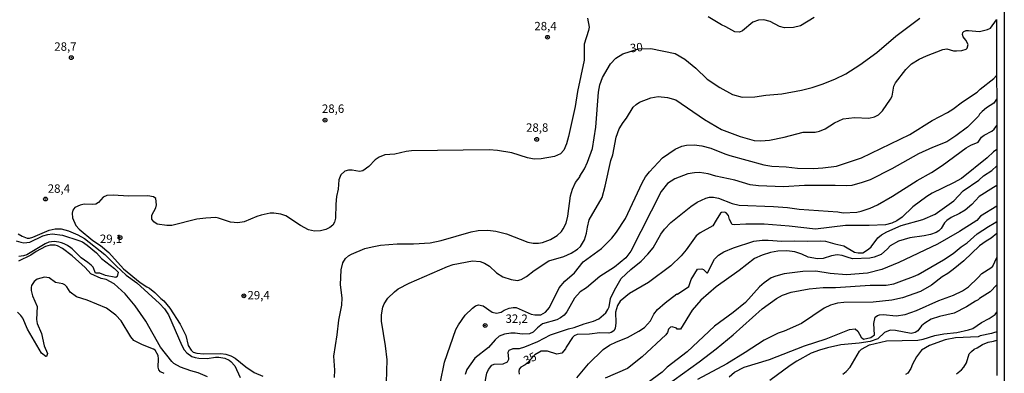
# Model space of a CAD drawing. Units: millimetres. Extents: x 185526 to 187943, y 1677057 to 1679835.
# Drawn here: x 187651 to 187943, y 1677438 to 1677543 of the extents above; entities that cross this region are included whole.
import ezdxf
from ezdxf.enums import TextEntityAlignment as Align

# ---------------------------------------------------------------- set-up
doc = ezdxf.new("R2010")
doc.units = ezdxf.units.MM
doc.header["$MEASUREMENT"] = 0
for name, color, linetype in [('IMAGEM', 7, 'Continuous'), ('V-CURVA_DE_NIVEL', 4, 'Continuous'), ('V-CURVA_MESTRA', 1, 'Continuous'), ('V-PONTO_DE_APARELHO', 4, 'Continuous'), ('V-TEXTO_DE_ALTIMETRIA', 7, 'Continuous'), ('X-LIMITE_5000', 6, 'Continuous')]:
    doc.layers.add(name, color=color, linetype=linetype)
picture_1 = doc.add_image_def('image1.jpg', size_in_pixel=(4027, 4626))

# ---------------------------------------------------------------- blocks, each defined once
blk = doc.blocks.new('805')
at = {"color": 0, "linetype": 'ByBlock', "lineweight": -2}
for radius in [0.562, 0.0806]:
    blk.add_circle((0, 0), radius, dxfattribs=at)

msp = doc.modelspace()

# ---------------------------------------------------------------- linework, layer by layer
at = {"layer": 'V-CURVA_DE_NIVEL'}
for points in [[(187887, 1677543.97), (187882.88, 1677541.5), (187880.84, 1677541.01), (187878.12, 1677540.87), (187876.65, 1677541.32), (187873.9, 1677542.83), (187871.99, 1677543.27), (187870.41, 1677543.22), (187868.74, 1677542.59), (187865.7, 1677539.97), (187864.8, 1677539.58), (187863.38, 1677539.75), (187860.74, 1677541.22), (187859.4, 1677541.78), (187855.44, 1677544.15)], [(187819.59, 1677543.77), (187820.09, 1677541.13), (187819.93, 1677540.09), (187818.58, 1677536.06), (187818.62, 1677531.27), (187816.62, 1677521.98), (187815.98, 1677517.55), (187813.98, 1677508.63), (187813.35, 1677506.49), (187812.58, 1677504.58), (187811.62, 1677503.47), (187809.81, 1677502.71), (187805.88, 1677502.01), (187803.79, 1677501.92), (187801.81, 1677502.32), (187797.07, 1677503.79), (187792.85, 1677504.49), (187790.36, 1677504.67), (187767.27, 1677504.42), (187765.69, 1677504.21), (187762.31, 1677503.39), (187759.41, 1677503.24), (187757.69, 1677502.51), (187756.49, 1677501.7), (187754.57, 1677499.77), (187752.8, 1677498.43), (187751.85, 1677498.29), (187749.65, 1677498.67), (187748.62, 1677498.65), (187747.52, 1677498.31), (187746.27, 1677497.3), (187745.73, 1677495.76), (187745.46, 1677492.99), (187745.03, 1677490.82), (187744.81, 1677488.54), (187744.7, 1677484.36), (187744.43, 1677483.2), (187743.88, 1677482.28), (187743.06, 1677481.59), (187741.83, 1677481.03), (187740.25, 1677480.68), (187738.49, 1677480.59), (187736.73, 1677480.98), (187734.3, 1677482.21), (187729.9, 1677485.11), (187728.47, 1677485.57), (187726.38, 1677485.92), (187725.24, 1677485.88), (187722.59, 1677485.27), (187721.31, 1677484.89), (187717.57, 1677483.36), (187715.69, 1677483.03), (187713.45, 1677483.24), (187709.91, 1677484.43), (187709.12, 1677484.56), (187706.15, 1677484.45), (187703.54, 1677484.06), (187696.06, 1677482.26), (187694.55, 1677482.21), (187691.72, 1677482.65), (187690.7, 1677483.32), (187690.16, 1677484.08), (187690.13, 1677485.29), (187691.26, 1677487.48), (187691.5, 1677488.38), (187691.33, 1677490.26), (187690.64, 1677490.78), (187688.93, 1677491.06), (187683.21, 1677490.91), (187678.66, 1677491.26), (187676.78, 1677491.17), (187675.66, 1677490.6), (187674.22, 1677489.01), (187673.47, 1677488.6), (187672.34, 1677488.45), (187669.99, 1677488.52), (187668.82, 1677488.3), (187667.22, 1677487.59), (187666.63, 1677486.76), (187666.44, 1677485.86), (187666.53, 1677484.47), (187667.54, 1677482.2), (187668.47, 1677481.12), (187672.58, 1677477.8), (187674.87, 1677476.32), (187677.36, 1677474.19), (187681.68, 1677469.32), (187686.69, 1677465.34), (187688.59, 1677463.98), (187689.47, 1677463.59), (187691.02, 1677462.37), (187692.8, 1677460.53), (187693.73, 1677459.83), (187695.43, 1677457.73), (187698.51, 1677452.93), (187700.22, 1677449.55), (187700.92, 1677446.63), (187701.77, 1677445.24), (187702.43, 1677444.65), (187703.47, 1677444.33), (187705.56, 1677444.14), (187710.66, 1677444.22), (187712.13, 1677444), (187713.6, 1677443.56), (187714.92, 1677442.84), (187718.08, 1677440.23), (187720.54, 1677438.56), (187723.14, 1677437.46)], [(187759.91, 1677435.67), (187760.04, 1677442.34), (187759.58, 1677446.46), (187758.41, 1677453.79), (187758.35, 1677455.73), (187758.75, 1677457.98), (187759.15, 1677458.98), (187760.3, 1677460.66), (187762.27, 1677462.57), (187763.38, 1677463.42), (187766.57, 1677465.14), (187777.99, 1677470.08), (187779.67, 1677470.61), (187785.42, 1677471.71), (187787.7, 1677471.55), (187789.01, 1677471.09), (187790.46, 1677470.19), (187792.57, 1677468.19), (187794.43, 1677466.98), (187796.94, 1677466.17), (187798.83, 1677465.87), (187799.86, 1677466.2), (187801.45, 1677467.08), (187803.73, 1677468.83), (187808.09, 1677471.75), (187812.56, 1677473.03), (187814.8, 1677474.02), (187816.62, 1677475.18), (187817.54, 1677476.02), (187818.69, 1677477.94), (187819.33, 1677480), (187819.57, 1677481.78), (187820.14, 1677483.86), (187823.94, 1677490.53), (187824.89, 1677493.88), (187826.56, 1677501.5), (187827.09, 1677503.16), (187828.11, 1677508.4), (187829.04, 1677510.94), (187830.19, 1677512.78), (187831.21, 1677514.07), (187833.19, 1677517.36), (187834.05, 1677518.15), (187835.06, 1677518.79), (187838.41, 1677520.13), (187840.61, 1677520.53), (187843.36, 1677520.26), (187845.82, 1677519.5), (187854.37, 1677513.7), (187859.47, 1677510.77), (187864.94, 1677508.67), (187869.17, 1677507.5), (187871.15, 1677507.35), (187873.72, 1677507.54), (187878.09, 1677508.42), (187883.66, 1677509.96), (187887.23, 1677509.92), (187888.55, 1677510.18), (187890.29, 1677510.88), (187892.99, 1677512.68), (187895.63, 1677513.87), (187898.97, 1677514.29), (187903.19, 1677514.07), (187904.86, 1677514.51), (187906.06, 1677515.12), (187907.32, 1677516.31), (187909.67, 1677519.7), (187910.13, 1677520.62), (187910.7, 1677523.58), (187911.14, 1677524.61), (187914.22, 1677528.5), (187915.95, 1677530.26), (187918.17, 1677531.58), (187920.34, 1677532.64), (187925.18, 1677534.52), (187926.36, 1677534.63), (187928.41, 1677534.08), (187929.29, 1677534.06), (187930.87, 1677534.22), (187932.15, 1677534.58), (187932.48, 1677534.86), (187932.79, 1677535.98), (187932.05, 1677537.29), (187931.28, 1677538.23), (187931.11, 1677538.94), (187931.18, 1677539.48), (187931.45, 1677539.82), (187932.19, 1677540.1), (187932.85, 1677540.15), (187936.16, 1677539.86), (187938.47, 1677540.39), (187939.36, 1677540.83), (187941.19, 1677543.28)], [(187775.84, 1677435.35), (187777.1, 1677441.69), (187780.52, 1677451.37), (187781.29, 1677452.77), (187783.27, 1677455.6), (187785.41, 1677457.73), (187786.35, 1677458.37), (187787.24, 1677458.66), (187788.56, 1677458.35), (187791.27, 1677456.48), (187792.56, 1677456.22), (187793.92, 1677456.49), (187794.85, 1677457.14), (187796.28, 1677457.71), (187797.48, 1677457.91), (187798.36, 1677457.86), (187802.91, 1677455.93), (187803.94, 1677455.71), (187805.77, 1677455.74), (187807.17, 1677456.53), (187808.32, 1677457.86), (187811.23, 1677463.72), (187812.85, 1677465.71), (187815.7, 1677468.17), (187818.36, 1677471.41), (187823.73, 1677475.43), (187826.8, 1677478.48), (187828.25, 1677480.21), (187830.91, 1677484.32), (187835.81, 1677494.89), (187836.81, 1677496.63), (187838.01, 1677498.18), (187841.89, 1677502.34), (187845.67, 1677504.93), (187847.66, 1677505.74), (187849.01, 1677506.07), (187851.33, 1677506.18), (187853.58, 1677505.92), (187856.28, 1677505.22), (187860.39, 1677503.5), (187861.9, 1677503.02), (187871.99, 1677500.27), (187874.41, 1677499.83), (187878.64, 1677499.64), (187881.98, 1677499.2), (187886.82, 1677499.17), (187889.57, 1677499.31), (187893.65, 1677499.87), (187901.09, 1677502.35), (187915.42, 1677509.28), (187922, 1677513.39), (187926.61, 1677515.74), (187928.23, 1677516.73), (187931.09, 1677518.92), (187935.46, 1677521.8), (187936.32, 1677522.72), (187940.41, 1677525.85), (187941.21, 1677526.71)], [(187941.21, 1677519.76), (187940.36, 1677518.57), (187938.15, 1677517.15), (187936.94, 1677516.1), (187936.13, 1677515.31), (187935.86, 1677514.69), (187932.57, 1677511.39), (187929.11, 1677508.8), (187926.43, 1677507.08), (187922.13, 1677505.39), (187918.02, 1677503.46), (187910.02, 1677499.02), (187903.6, 1677495.83), (187901.25, 1677494.95), (187898.13, 1677494.14), (187896.59, 1677493.96), (187893.25, 1677494.1), (187884.11, 1677494.07), (187877.87, 1677493.74), (187870.45, 1677494.03), (187867.92, 1677494.32), (187863.4, 1677495.68), (187857.79, 1677496.86), (187855.51, 1677497.61), (187852.94, 1677497.92), (187851.36, 1677497.88), (187849.45, 1677497.55), (187845.53, 1677496.06), (187843.4, 1677494.69), (187841.52, 1677492.36), (187832.49, 1677474.64), (187830.99, 1677472.64), (187827.6, 1677469.89), (187823.3, 1677467.09), (187819.35, 1677463.69), (187817.41, 1677462.5), (187815.7, 1677460.67), (187813.44, 1677456.6), (187812.63, 1677455.64), (187811.57, 1677454.83), (187810.47, 1677454.24), (187806.21, 1677453.03), (187804.78, 1677451.89), (187803.5, 1677450.58), (187802.4, 1677450.05), (187800.16, 1677449.93), (187798.1, 1677450.24), (187796.78, 1677450.24), (187794.94, 1677449.98), (187793.4, 1677449.36), (187792.13, 1677448.33), (187790.15, 1677446.02), (187786.14, 1677442.85), (187783.79, 1677439.48), (187783.2, 1677437.97)], [(187788.57, 1677432.76), (187789.72, 1677438.37), (187790.14, 1677439.48), (187791.2, 1677440.81), (187791.91, 1677441.06), (187794.5, 1677441.19), (187795.78, 1677441.77), (187796.26, 1677442.5), (187796.06, 1677444.59), (187796.33, 1677445.22), (187797.49, 1677445.68), (187799.39, 1677445.76), (187801, 1677446.2), (187804.85, 1677447.76), (187808.63, 1677449.78), (187813.94, 1677451.6), (187815.61, 1677451.98), (187818.58, 1677453.03), (187821.41, 1677453.8), (187822.95, 1677454.5), (187825.07, 1677456.31), (187825.67, 1677457.25), (187826.01, 1677458.08), (187826.48, 1677460.57), (187827.65, 1677463.01), (187829.62, 1677466.48), (187832.53, 1677469.19), (187835.52, 1677471.6), (187837.5, 1677473.68), (187839.12, 1677475.64), (187841.41, 1677479.64), (187842.48, 1677481.12), (187844.37, 1677483.09), (187850.31, 1677487.84), (187852.17, 1677489.15), (187854.81, 1677490.37), (187855.91, 1677490.65), (187857.05, 1677490.65), (187858.59, 1677490.39), (187862.56, 1677488.8), (187864.69, 1677488.3), (187874.86, 1677487.9), (187879.08, 1677487.57), (187882.53, 1677487.09), (187894.02, 1677486.27), (187895.59, 1677486.03), (187899.63, 1677486.17), (187900.95, 1677486.47), (187903.63, 1677487.38), (187905.82, 1677488.39), (187910.24, 1677490.96), (187917.64, 1677495.63), (187921.9, 1677497.98), (187924.99, 1677500.05), (187932.11, 1677505.24), (187933.51, 1677506.05), (187935.68, 1677507.01), (187936.76, 1677508.46), (187937.46, 1677509.08), (187939.79, 1677510.25), (187940.52, 1677510.82), (187941.22, 1677511.89)], [(187816.47, 1677437), (187819.9, 1677441.14), (187824.27, 1677445.43), (187826.14, 1677446.68), (187828.25, 1677447.74), (187831.47, 1677448.95), (187834.84, 1677450.82), (187836.55, 1677451.96), (187838.33, 1677453.96), (187839.32, 1677455.86), (187840.45, 1677457.25), (187842.66, 1677459.32), (187846.17, 1677461.95), (187846.31, 1677461.89), (187849.73, 1677464.1), (187850.45, 1677466.15), (187852.31, 1677469.24), (187853.55, 1677469.4), (187854.1, 1677469.2), (187855.07, 1677468.2), (187855.31, 1677468.22), (187857.33, 1677472.19), (187858.59, 1677473.44), (187860.13, 1677474.37), (187862.98, 1677475.62), (187869.09, 1677477.58), (187871.48, 1677477.84), (187873.28, 1677477.84), (187877.39, 1677477.55), (187881.06, 1677477.68), (187884.88, 1677477.55), (187888.8, 1677477.71), (187890.35, 1677477.58), (187893.14, 1677476.74), (187895.78, 1677476.19), (187898.94, 1677474.35), (187900.04, 1677474.13), (187901.43, 1677474.15), (187903.15, 1677475.16), (187903.96, 1677475.9), (187905.92, 1677478.52), (187906.98, 1677479.42), (187908.59, 1677480.39), (187912.88, 1677482.23), (187919.23, 1677484.04), (187922.98, 1677485.6), (187928.48, 1677489.53), (187931.25, 1677492.56), (187935.92, 1677495.7), (187937.33, 1677497.01), (187939.79, 1677498.58), (187941.24, 1677499.92)], [(187941.24, 1677494.12), (187940.24, 1677493.46), (187936.05, 1677490.8), (187933.87, 1677488.46), (187931.88, 1677486.81), (187930.21, 1677485.75), (187927.68, 1677484.58), (187926.43, 1677483.75), (187925.69, 1677483), (187924.77, 1677481.36), (187924.07, 1677480.6), (187923.27, 1677480.15), (187921.51, 1677479.6), (187919.64, 1677479.16), (187915.38, 1677478.58), (187912, 1677477.55), (187909.54, 1677476.23), (187908.74, 1677475.27), (187906.88, 1677473.66), (187904.84, 1677472.81), (187903.52, 1677472.57), (187898.49, 1677472.37), (187897.36, 1677472.61), (187895.3, 1677473.35), (187893.8, 1677473.47), (187892.14, 1677473.22), (187889.68, 1677472.48), (187888, 1677472.3), (187885.21, 1677472.85), (187883.28, 1677473.73), (187881.24, 1677474.43), (187878.82, 1677474.72), (187876.21, 1677474.61), (187873.97, 1677474.21), (187871.55, 1677473.44), (187869.28, 1677472.41), (187864.65, 1677468.86), (187857.86, 1677464.02), (187853.26, 1677460.03), (187850.68, 1677457.14), (187847.21, 1677451.48), (187846.29, 1677451.5), (187846.02, 1677451.73), (187844.79, 1677452.13), (187844.26, 1677452.07), (187843.72, 1677451.47), (187843.36, 1677450.46), (187842.91, 1677449.8), (187835.82, 1677443.29), (187831.52, 1677439.78), (187824.9, 1677436.88)], [(187941.25, 1677487.93), (187936.45, 1677484.95), (187935.29, 1677483.67), (187930.21, 1677480.46), (187923.66, 1677476.68), (187912.19, 1677471.2), (187907.08, 1677469.21), (187902.86, 1677468.08), (187896.55, 1677467.56), (187891.74, 1677468), (187887.48, 1677468.63), (187883.59, 1677468.59), (187878.05, 1677467.86), (187875.55, 1677467.23), (187874.23, 1677466.65), (187872.07, 1677465.19), (187870.72, 1677463.98), (187866.6, 1677459.41), (187862.93, 1677456.38), (187857.35, 1677452.37), (187849.24, 1677444.77), (187843.32, 1677440.17), (187841.77, 1677438.71), (187834.4, 1677433.26)], [(187835.42, 1677429.27), (187852.81, 1677441.78), (187857.81, 1677445.61), (187862.88, 1677449.82), (187871.49, 1677457.51), (187875.74, 1677460.55), (187877.61, 1677461.51), (187880.1, 1677462.39), (187885.54, 1677463.42), (187889.65, 1677463.86), (187893.36, 1677463.82), (187903.67, 1677464.48), (187908.37, 1677464.55), (187910.61, 1677464.96), (187913.07, 1677465.78), (187916.52, 1677467.05), (187917.84, 1677467.69), (187925.44, 1677472), (187928.3, 1677473.91), (187930.66, 1677475.92), (187932.5, 1677477.09), (187935.42, 1677479.71), (187938.8, 1677481.97), (187940.45, 1677482.87), (187941.25, 1677483.41), (187941.25, 1677483.41)], [(187649.84, 1677477.69), (187651.14, 1677477.25), (187652.12, 1677477.11), (187653.88, 1677477.29), (187657.73, 1677479.13), (187659.25, 1677479.57), (187660.52, 1677479.71), (187663.57, 1677479.35), (187668.41, 1677477.82), (187669.5, 1677477.35), (187670.89, 1677476.35), (187673.67, 1677474.08), (187675.19, 1677472.48), (187679.03, 1677469.44), (187680.1, 1677468.35), (187679.84, 1677467.13), (187679.4, 1677466.78), (187676.34, 1677467.42), (187674.69, 1677468.08), (187673.39, 1677468.09), (187672.64, 1677469.84), (187672.05, 1677470.43), (187671.05, 1677471.29), (187669.07, 1677472.58), (187666.41, 1677475.31), (187666.02, 1677475.59), (187665.04, 1677476.31), (187664.02, 1677476.76), (187663.24, 1677477.11), (187662.43, 1677477.31), (187661.11, 1677477.44), (187659.53, 1677477.23), (187658.43, 1677476.79), (187652.94, 1677473.49), (187651.97, 1677473.18), (187650.54, 1677473.07)], [(187650.43, 1677479.77), (187651.6, 1677479.04), (187653.03, 1677478.46), (187653.73, 1677478.46), (187654.72, 1677478.76), (187659.64, 1677480.83), (187661.4, 1677481.22), (187663.17, 1677481.25), (187665.35, 1677480.69), (187668.17, 1677479.42), (187670.07, 1677478.37), (187676.13, 1677473.64), (187679.47, 1677470.22), (187682.45, 1677467.44), (187685.7, 1677465.21), (187692.41, 1677459.09), (187693.84, 1677457.45), (187695.06, 1677455.7), (187698.99, 1677446.57), (187699.75, 1677445.36), (187700.54, 1677444.47), (187701.99, 1677443.37), (187703.03, 1677443.01), (187704.06, 1677442.82), (187706.52, 1677442.79), (187709.05, 1677443.19), (187710, 1677443.19), (187711.82, 1677442.86), (187713.14, 1677442.24), (187713.58, 1677441.87), (187714.81, 1677440.53), (187716.35, 1677437.15)], [(187706.71, 1677437.32), (187703.89, 1677438.53), (187701.67, 1677439.08), (187698.66, 1677440.14), (187696.7, 1677441.22), (187696.03, 1677441.89), (187692.73, 1677446.15), (187688.36, 1677453.84), (187685.13, 1677458.41), (187682.17, 1677461.92), (187678.94, 1677464.89), (187676.56, 1677466.17), (187675.1, 1677466.54), (187671.94, 1677467.89), (187670.31, 1677469.74), (187666.41, 1677473.2), (187663.52, 1677475.37), (187662.11, 1677476.18), (187661.37, 1677476.34), (187659.94, 1677476.34), (187658.5, 1677475.95), (187655.69, 1677474.52), (187654.17, 1677473.4), (187650.5, 1677471.64)], [(187861.73, 1677437.34), (187863.29, 1677438.64), (187866.16, 1677440.14), (187873.72, 1677442.49), (187884.14, 1677446.46), (187890.53, 1677448.55), (187897.43, 1677451.38), (187899.12, 1677451.6), (187899.94, 1677450.84), (187900.91, 1677449.08), (187901.65, 1677448.51), (187903.85, 1677448.95), (187904.88, 1677449.76), (187904.74, 1677453.13), (187905.15, 1677455.05), (187905.76, 1677455.52), (187906.4, 1677455.74), (187907.49, 1677455.78), (187911.31, 1677455.41), (187914.06, 1677455.85), (187917.44, 1677457.04), (187923.99, 1677460), (187928.42, 1677461.56), (187931.02, 1677462.84), (187932.89, 1677464.06), (187935.66, 1677466.68), (187936.83, 1677468.02), (187939.53, 1677469.66), (187940.08, 1677470.15), (187941.26, 1677472.7)], [(187693.78, 1677438.34), (187692.73, 1677438.78), (187692.23, 1677439.39), (187692.03, 1677440.18), (187692.14, 1677442.61), (187691.97, 1677443.64), (187691.08, 1677445.2), (187690.63, 1677445.54), (187687.36, 1677446.82), (187684.8, 1677448.11), (187683.92, 1677449.19), (187681.03, 1677453.9), (187679.42, 1677455.62), (187676.64, 1677457.69), (187670.87, 1677460.04), (187667.75, 1677461.09), (187665.86, 1677462.4), (187664.81, 1677464.01), (187664.25, 1677464.57), (187663.64, 1677464.88), (187661.48, 1677465.29), (187659.62, 1677466.65), (187658.25, 1677466.87), (187656.02, 1677466.26), (187655.14, 1677465.58), (187654.39, 1677464.37), (187654.21, 1677463.82), (187654.21, 1677462.98), (187654.63, 1677461.39), (187656, 1677458.15), (187655.85, 1677454.35), (187656.08, 1677453.17), (187657.3, 1677450.19), (187658.16, 1677446.49), (187659.14, 1677444.27), (187658.79, 1677443.34), (187658.62, 1677443.3), (187657.33, 1677444.36), (187653.17, 1677451.44), (187651.75, 1677454.7), (187651.18, 1677455.56), (187650.15, 1677456.52)], [(187941.27, 1677464.66), (187939.3, 1677462.55), (187936.16, 1677460.59), (187935.7, 1677460.13), (187934.89, 1677459.8), (187932.27, 1677458.07), (187928.56, 1677456.22), (187924.26, 1677455.23), (187921.8, 1677454.42), (187919.82, 1677453.19), (187918.9, 1677452.4), (187917.74, 1677451), (187917.04, 1677450.49), (187915.82, 1677450.14), (187911.16, 1677451.01), (187909.58, 1677451.12), (187907.85, 1677450.51), (187905.87, 1677448.6), (187903.67, 1677447.81), (187900.37, 1677447.26), (187894.93, 1677446.79), (187890.97, 1677445.91), (187888.55, 1677445.19), (187886.12, 1677444.33), (187881.79, 1677441.92), (187879.81, 1677440.66), (187873.83, 1677436.2)], [(187895.46, 1677438.12), (187896.49, 1677438.91), (187897.64, 1677440.16), (187900.41, 1677444.92), (187901, 1677445.55), (187903.45, 1677446.77), (187908.44, 1677448), (187917.8, 1677448.18), (187919.42, 1677448.51), (187922.87, 1677449.58), (187925.47, 1677450.11), (187929.37, 1677450.49), (187932.85, 1677451.21), (187934.1, 1677451.67), (187936.74, 1677453.43), (187939, 1677454.59), (187940.73, 1677455.78), (187941.29, 1677456.53)], [(187941.29, 1677450.68), (187940.29, 1677450.41), (187939.72, 1677450.2), (187936.34, 1677449.47), (187935.75, 1677449.19), (187929.03, 1677448.88), (187925.95, 1677448.26), (187921.29, 1677446.64), (187918.85, 1677445.23), (187917.36, 1677443.27), (187916.16, 1677441.1), (187915.73, 1677439.78), (187914.8, 1677438.41), (187914.1, 1677437.98)]]:
    msp.add_lwpolyline(points, dxfattribs=at)
at = {"layer": 'V-CURVA_MESTRA'}
for points in [[(187744.41, 1677437.14), (187744.53, 1677439.3), (187744.18, 1677443.4), (187745.23, 1677449.76), (187745.73, 1677454.1), (187746.63, 1677458.57), (187746.73, 1677460.74), (187746.21, 1677464.57), (187746.41, 1677469.09), (187746.91, 1677471.15), (187747.72, 1677472.45), (187748.56, 1677473.2), (187749.44, 1677473.7), (187753.46, 1677475.38), (187755.56, 1677475.92), (187758.09, 1677476.36), (187763.08, 1677476.82), (187767.89, 1677476.74), (187772.81, 1677477.13), (187776.08, 1677477.79), (187785, 1677480.3), (187787.16, 1677480.71), (187789.99, 1677480.82), (187792.34, 1677480.54), (187795.49, 1677479.72), (187801.84, 1677477.29), (187803.42, 1677476.96), (187805.04, 1677476.96), (187806.25, 1677477.16), (187808.65, 1677478.04), (187810.56, 1677479.25), (187811.83, 1677480.43), (187812.41, 1677481.22), (187813.22, 1677482.87), (187813.8, 1677485.02), (187814.53, 1677491.01), (187815.13, 1677493), (187816.01, 1677494.96), (187817.39, 1677496.8), (187817.33, 1677496.9), (187818.73, 1677499.02), (187819.64, 1677501.03), (187821.05, 1677505.12), (187822.13, 1677511.37), (187822.87, 1677521.76), (187823.32, 1677524), (187824.03, 1677526.12), (187826.43, 1677530.19), (187828.01, 1677531.94), (187830.11, 1677533.16), (187834.75, 1677534.64), (187838.44, 1677534.79), (187845.71, 1677533.25), (187848.57, 1677531.6), (187851.85, 1677528.94), (187855.22, 1677525.69), (187858.93, 1677523.22), (187862.68, 1677521.11), (187865.53, 1677520.33), (187869.35, 1677520.44), (187872.58, 1677520.94), (187877.39, 1677521.34), (187883.19, 1677522.42), (187886.42, 1677523.21), (187889.35, 1677524.15), (187893.14, 1677525.65), (187896.34, 1677527.23), (187900.59, 1677529.89), (187905.62, 1677533.54), (187911.29, 1677538.42), (187918.38, 1677543.74)], [(187941.23, 1677504.78), (187940.23, 1677504.14), (187938.35, 1677502.29), (187930.72, 1677496.21), (187928.37, 1677494.87), (187922.06, 1677491.86), (187920.48, 1677490.86), (187916.35, 1677487.77), (187913.13, 1677484.68), (187911.53, 1677483.64), (187910.07, 1677482.95), (187908.15, 1677482.43), (187903.34, 1677482.18), (187896.29, 1677482.25), (187887.34, 1677481.11), (187879.52, 1677482.07), (187872.14, 1677482.62), (187866.67, 1677482.65), (187863.18, 1677482.41), (187862.57, 1677482.56), (187861.77, 1677484.01), (187861.53, 1677485.17), (187860.85, 1677485.96), (187860.39, 1677486.16), (187859.45, 1677486.07), (187859.16, 1677485.86), (187857.82, 1677483.84), (187856.87, 1677482.1), (187853.05, 1677480.04), (187851.89, 1677479.11), (187848.98, 1677475.03), (187847.48, 1677473.22), (187844.38, 1677470.24), (187837.75, 1677465.31), (187832.05, 1677462), (187829.34, 1677459.77), (187828.48, 1677458.46), (187827.94, 1677456.51), (187828.01, 1677453.34), (187827.83, 1677451.69), (187827.44, 1677450.97), (187826.62, 1677450.45), (187825.92, 1677450.29), (187823.25, 1677450.4), (187820.24, 1677449.96), (187816.53, 1677449.89), (187815.63, 1677449.48), (187815.11, 1677448.96), (187813.26, 1677446.11), (187813.09, 1677445.59), (187812.02, 1677444.28), (187810.47, 1677444.07), (187807.72, 1677444.95), (187805.85, 1677444.92), (187803.99, 1677443.82), (187802.49, 1677442.27), (187802.09, 1677441.66), (187801.06, 1677440.82), (187799.8, 1677440.22), (187799.3, 1677439.54), (187799.17, 1677438.91), (187799.28, 1677438.07)], [(187941.26, 1677479.86), (187939.56, 1677478.45), (187938.11, 1677477.61), (187936.12, 1677476.16), (187931.42, 1677471.69), (187928.34, 1677469.2), (187926.73, 1677467.98), (187925.06, 1677467), (187921.88, 1677464.48), (187918.54, 1677462.67), (187913.21, 1677460.79), (187910.06, 1677460.11), (187904.55, 1677459.49), (187895.81, 1677459.4), (187893.87, 1677459.14), (187891.85, 1677458.54), (187889.91, 1677457.66), (187883.21, 1677453.14), (187878.1, 1677450.88), (187876.26, 1677450.22), (187872.1, 1677448.2), (187866.48, 1677444.51), (187861.02, 1677441.17), (187852.32, 1677436.47)], [(187929.29, 1677438.18), (187930.81, 1677439.37), (187931.49, 1677440.18), (187932.21, 1677441.43), (187933.08, 1677444.17), (187933.73, 1677444.81), (187934.5, 1677445.54), (187935.46, 1677445.94), (187936.96, 1677446.86), (187938.73, 1677447.56), (187940.29, 1677447.91), (187941.29, 1677448.22)]]:
    msp.add_lwpolyline(points, dxfattribs=at)
at = {"layer": 'X-LIMITE_5000'}
msp.add_lwpolyline([(187941.19, 1677543.39), (187941.21, 1677526.71), (187941.22, 1677519.43), (187941.22, 1677511.64), (187941.23, 1677505.13), (187941.24, 1677499.8), (187941.24, 1677494.1), (187941.25, 1677487.93), (187941.26, 1677483.69), (187941.26, 1677480.02), (187941.27, 1677472.17), (187941.28, 1677464.58), (187941.29, 1677456.53), (187941.29, 1677450.79), (187941.3, 1677448.14), (187941.31, 1677437.72)], dxfattribs=at)

# ---------------------------------------------------------------- block references
at = {"layer": 'V-PONTO_DE_APARELHO', "rotation": 1.056347128802546}
for p in [(187807.71, 1677538.11), (187666.18, 1677532.05), (187741.6, 1677513.49), (187804.52, 1677507.8), (187658.52, 1677490.09), (187680.66, 1677478.63), (187717.46, 1677461.35)]:
    msp.add_blockref('805', p, dxfattribs=at)
at = {"layer": 'V-PONTO_DE_APARELHO', "xscale": 0.999998301267624, "yscale": 0.999998301267624, "zscale": 0.999998301267624}
msp.add_blockref('805', (187789.18, 1677452.54), dxfattribs=at)

# ---------------------------------------------------------------- texts
at = {"layer": 'V-TEXTO_DE_ALTIMETRIA'}
for s, p in [('28,4', (187803.81, 1677539.38)), ('28,7', (187661.13, 1677533.32)), ('28,6', (187740.67, 1677514.88)), ('28,8', (187801.34, 1677509.27)), ('28,4', (187659.18, 1677491.16)), ('29,1', (187674.67, 1677476.25)), ('29,4', (187718.54, 1677459.51)), ('32,2', (187795.24, 1677452.54))]:
    msp.add_text(s, height=2.5, dxfattribs=at).set_placement(p, align=Align.BOTTOM_LEFT)
for s, rotation, p in [('30', 7, (187832.51, 1677532.82)), ('35', 26, (187801.7, 1677440.13))]:
    msp.add_text(s, height=2.5, rotation=rotation, dxfattribs=at).set_placement(p, align=Align.BOTTOM_LEFT)

# ---------------------------------------------------------------- referenced raster images: frames only (the image files are external)
at = {"layer": 'IMAGEM'}
image = msp.add_image(picture_1, insert=(185525.58, 1677057.45), size_in_units=(2417.91, 2777.57), dxfattribs=at)
image.dxf.flags = 7

doc.saveas('drawing.dxf')
